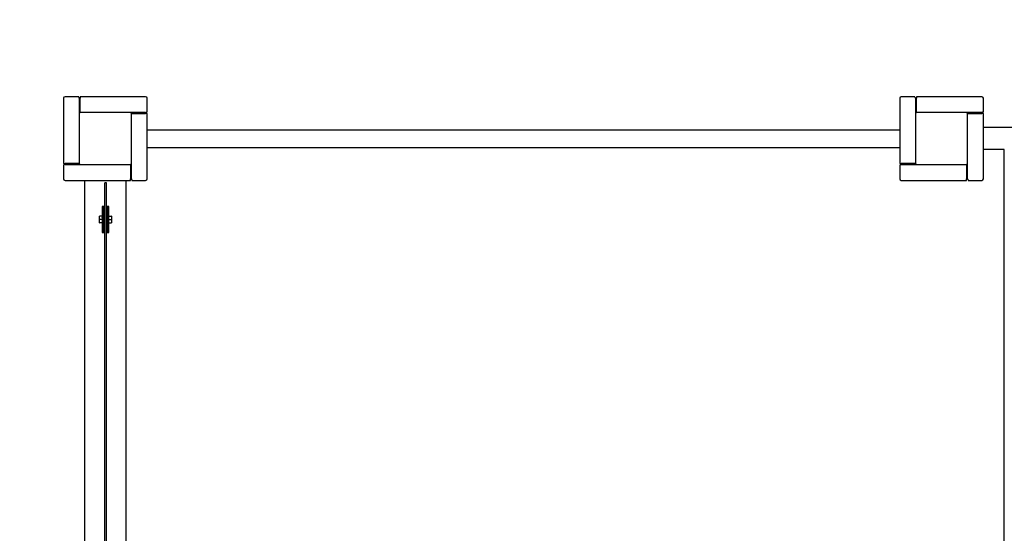
# Model space of a CAD drawing. Units: millimetres. Extents: x 899763.1 to 899776.7, y -22804.5 to -22797.9.
# Drawn here: x 899766.1 to 899768, y -22800.9 to -22799.9 of the extents above; entities that cross this region are included whole.
import ezdxf

# ---------------------------------------------------------------- set-up
doc = ezdxf.new("R2010")
doc.units = ezdxf.units.MM
doc.linetypes.add('HIDDEN2', pattern=[4.7625, 3.175, -1.5875])
doc.layers.add('Kontur 25', color=7, linetype='Continuous', lineweight=25)
doc.layers.add('Sicherheitsbereich', color=31, linetype='HIDDEN2', lineweight=13)

# ---------------------------------------------------------------- blocks, each defined once
blk = doc.blocks.new('13-5001-XXL-0-000')
at = {"layer": 'Kontur 25', "color": 7, "true_color": 0xffffff}
for p, q in [((899766.2092, -22800.0269, -25.773), (899766.2092, -22800.1519, -25.773)), ((899766.2382, -22800.0239, -25.773), (899766.2122, -22800.0239, -25.773)), ((899766.2382, -22800.0239, -26.973), (899766.2382, -22800.0239, -26.973)), ((899766.2392, -22800.0269, -25.77), (899766.2392, -22800.0569, -25.77)), ((899766.2392, -22800.0269, -26.97), (899766.2392, -22800.0349, -26.97)), ((899766.3662, -22800.0239, -25.773), (899766.2412, -22800.0239, -25.773)), ((899766.2412, -22800.0539, -25.77), (899766.2412, -22800.0269, -25.77)), ((899766.3692, -22800.0529, -25.773), (899766.3692, -22800.0269, -25.773)), ((899767.8092, -22800.0269, -26.973), (899767.8092, -22800.1519, -26.973)), ((899767.8382, -22800.0239, -26.973), (899767.8122, -22800.0239, -26.973)), ((899767.8392, -22800.0269, -26.97), (899767.8392, -22800.0569, -26.97)), ((899767.9662, -22800.0239, -26.973), (899767.8412, -22800.0239, -26.973)), ((899767.9662, -22800.0239, -26.973), (899767.8412, -22800.0239, -26.973)), ((899767.8412, -22800.0539, -26.97), (899767.8412, -22800.0269, -26.97)), ((899767.9692, -22800.0269, -26.973), (899767.9692, -22800.0269, -26.973)), ((899767.9692, -22800.0529, -26.973), (899767.9692, -22800.0269, -26.973)), ((899766.2392, -22800.0349, -26.9825), (899766.2412, -22800.0349, -26.9825)), ((899766.2392, -22800.0349, -25.7825), (899766.2412, -22800.0349, -25.7825)), ((899766.2392, -22800.0429, -26.97), (899766.2392, -22800.0569, -26.97)), ((899766.2392, -22800.0429, -25.7825), (899766.2412, -22800.0429, -25.7825)), ((899767.8412, -22800.0349, -26.9825), (899767.8392, -22800.0349, -26.9825)), ((899767.8392, -22800.0429, -26.9825), (899767.8412, -22800.0429, -26.9825)), ((899767.8412, -22800.0429, -26.9825), (899767.8392, -22800.0429, -26.9825)), ((899766.2392, -22800.0569, -25.723), (899766.2392, -22800.1509, -25.723)), ((899766.2422, -22800.0539, -25.77), (899766.2412, -22800.0539, -25.77)), ((899766.2422, -22800.0539, -26.97), (899766.2412, -22800.0539, -26.97)), ((899766.2412, -22800.0539, -26.97), (899766.2412, -22800.0539, -26.97)), ((899766.3362, -22800.0539, -25.723), (899766.2422, -22800.0539, -25.723)), ((899766.3662, -22800.0539, -25.77), (899766.3362, -22800.0539, -25.77)), ((899766.3502, -22800.0539, -26.97), (899766.3362, -22800.0539, -26.97)), ((899766.3392, -22800.0559, -26.97), (899766.3392, -22800.0559, -26.97)), ((899766.3392, -22800.0559, -26.97), (899766.3502, -22800.0559, -26.97)), ((899766.3392, -22800.0569, -25.77), (899766.3392, -22800.0559, -25.77)), ((899766.3392, -22800.0559, -25.77), (899766.3662, -22800.0559, -25.77)), ((899766.3392, -22800.1509, -25.723), (899766.3392, -22800.0569, -25.723)), ((899766.3502, -22800.0539, -25.7825), (899766.3502, -22800.0559, -25.7825)), ((899766.3662, -22800.0539, -26.97), (899766.3582, -22800.0539, -26.97)), ((899766.3582, -22800.0539, -25.7825), (899766.3582, -22800.0559, -25.7825)), ((899766.3582, -22800.0559, -26.97), (899766.3662, -22800.0559, -26.97)), ((899766.3692, -22800.0529, -26.973), (899766.3692, -22800.0529, -26.973)), ((899766.3692, -22800.0559, -26.973), (899766.3692, -22800.0559, -26.973)), ((899766.3692, -22800.1809, -25.773), (899766.3692, -22800.0559, -25.773)), ((899767.8392, -22800.0569, -26.923), (899767.8392, -22800.1509, -26.923)), ((899767.8392, -22800.0569, -26.923), (899767.8392, -22800.1509, -26.923)), ((899767.8422, -22800.0539, -26.97), (899767.8412, -22800.0539, -26.97)), ((899767.9362, -22800.0539, -26.923), (899767.8422, -22800.0539, -26.923)), ((899767.9362, -22800.0539, -26.923), (899767.8422, -22800.0539, -26.923)), ((899767.9662, -22800.0539, -26.97), (899767.9362, -22800.0539, -26.97)), ((899767.9392, -22800.0569, -26.97), (899767.9392, -22800.0559, -26.97)), ((899767.9392, -22800.0559, -26.97), (899767.9662, -22800.0559, -26.97)), ((899767.9392, -22800.1509, -26.923), (899767.9392, -22800.0569, -26.923)), ((899767.9392, -22800.1509, -26.923), (899767.9392, -22800.0569, -26.923)), ((899767.9502, -22800.0559, -26.9825), (899767.9502, -22800.0539, -26.9825)), ((899767.9582, -22800.0559, -26.9825), (899767.9582, -22800.0539, -26.9825)), ((899767.9692, -22800.1809, -26.973), (899767.9692, -22800.0559, -26.973)), ((899767.9692, -22800.1809, -26.973), (899767.9692, -22800.0559, -26.973)), ((899766.3692, -22800.0871, -27), (899767.8092, -22800.0871, -27)), ((899769.4092, -22800.0827, -27), (899767.9692, -22800.0827, -27)), ((899766.3692, -22800.1208, -27), (899767.8092, -22800.1208, -27)), ((899768.0093, -22800.1251, -27), (899767.9692, -22800.1251, -27)), ((899768.0093, -22801.6827, -27), (899768.0093, -22800.1251, -27)), ((899766.2092, -22800.1549, -26.973), (899766.2092, -22800.1549, -26.973)), ((899766.2092, -22800.1549, -25.773), (899766.2092, -22800.1809, -25.773)), ((899766.2392, -22800.1519, -25.77), (899766.2122, -22800.1519, -25.77)), ((899766.2122, -22800.1539, -26.97), (899766.2202, -22800.1539, -26.97)), ((899766.2122, -22800.1539, -25.77), (899766.2422, -22800.1539, -25.77)), ((899766.2202, -22800.1539, -25.7825), (899766.2202, -22800.1519, -25.7825)), ((899766.2282, -22800.1539, -25.7825), (899766.2282, -22800.1519, -25.7825)), ((899766.2282, -22800.1539, -26.97), (899766.2422, -22800.1539, -26.97)), ((899766.2392, -22800.1509, -25.77), (899766.2392, -22800.1519, -25.77)), ((899766.2392, -22800.1509, -26.97), (899766.2392, -22800.1519, -26.97)), ((899766.2392, -22800.1519, -26.97), (899766.2392, -22800.1519, -26.97)), ((899766.2422, -22800.1539, -25.723), (899766.3362, -22800.1539, -25.723)), ((899766.3362, -22800.1539, -26.97), (899766.3372, -22800.1539, -26.97)), ((899766.3362, -22800.1539, -25.77), (899766.3372, -22800.1539, -25.77)), ((899766.3372, -22800.1539, -26.97), (899766.3372, -22800.1539, -26.97)), ((899766.3372, -22800.1539, -25.77), (899766.3372, -22800.1809, -25.77)), ((899766.3392, -22800.1649, -26.9825), (899766.3372, -22800.1649, -26.9825)), ((899766.3392, -22800.1649, -25.7825), (899766.3372, -22800.1649, -25.7825)), ((899766.3392, -22800.1809, -25.77), (899766.3392, -22800.1509, -25.77)), ((899767.8092, -22800.1519, -26.973), (899767.8092, -22800.1519, -26.973)), ((899767.8092, -22800.1549, -26.973), (899767.8092, -22800.1809, -26.973)), ((899767.8392, -22800.1519, -26.97), (899767.8122, -22800.1519, -26.97)), ((899767.8392, -22800.1519, -26.97), (899767.8122, -22800.1519, -26.97)), ((899767.8122, -22800.1539, -26.97), (899767.8422, -22800.1539, -26.97)), ((899767.8202, -22800.1519, -26.9825), (899767.8202, -22800.1539, -26.9825)), ((899767.8282, -22800.1519, -26.9825), (899767.8282, -22800.1539, -26.9825)), ((899767.8392, -22800.1509, -26.97), (899767.8392, -22800.1519, -26.97)), ((899767.8392, -22800.1519, -26.97), (899767.8392, -22800.1519, -26.97)), ((899767.8422, -22800.1539, -26.923), (899767.9362, -22800.1539, -26.923)), ((899767.8422, -22800.1539, -26.923), (899767.9362, -22800.1539, -26.923)), ((899767.9362, -22800.1539, -26.97), (899767.9372, -22800.1539, -26.97)), ((899767.9372, -22800.1539, -26.97), (899767.9372, -22800.1809, -26.97)), ((899767.9372, -22800.1649, -26.9825), (899767.9392, -22800.1649, -26.9825)), ((899767.9392, -22800.1809, -26.97), (899767.9392, -22800.1509, -26.97)), ((899766.2122, -22800.1839, -25.773), (899766.3372, -22800.1839, -25.773)), ((899766.2492, -22800.1839, -25.783), (899766.2492, -22801.6239, -25.783)), ((899766.3292, -22801.6239, -25.783), (899766.3292, -22800.1839, -25.783)), ((899766.3392, -22800.1729, -25.7825), (899766.3372, -22800.1729, -25.7825)), ((899766.3402, -22800.1839, -25.773), (899766.3662, -22800.1839, -25.773)), ((899767.8092, -22800.1809, -26.973), (899767.8092, -22800.1809, -26.973)), ((899767.8122, -22800.1839, -26.973), (899767.9372, -22800.1839, -26.973)), ((899767.8122, -22800.1839, -26.973), (899767.9372, -22800.1839, -26.973)), ((899767.9392, -22800.1729, -26.9825), (899767.9372, -22800.1729, -26.9825)), ((899767.9372, -22800.1729, -26.9825), (899767.9392, -22800.1729, -26.9825)), ((899767.9402, -22800.1839, -26.973), (899767.9662, -22800.1839, -26.973)), ((899767.9662, -22800.1839, -26.973), (899767.9662, -22800.1839, -26.973)), ((899766.2914, -22800.1889, -25.4795), (899766.2884, -22800.1889, -25.4795)), ((899766.2884, -22801.6189, -25.4795), (899766.2884, -22800.1889, -25.4795)), ((899766.2914, -22801.6189, -25.4795), (899766.2914, -22800.1889, -25.4795)), ((899766.2864, -22800.2339, -25.753), (899766.2834, -22800.2339, -25.753)), ((899766.2834, -22800.2369, -25.75), (899766.2834, -22800.2809, -25.75)), ((899766.2864, -22800.2809, -25.75), (899766.2864, -22800.2369, -25.75)), ((899766.2957, -22800.2339, -25.753), (899766.2927, -22800.2339, -25.753)), ((899766.2927, -22800.2369, -25.75), (899766.2927, -22800.2809, -25.75)), ((899766.2957, -22800.2809, -25.75), (899766.2957, -22800.2369, -25.75)), ((899766.2832, -22800.2524, -25.7612), (899766.2786, -22800.2524, -25.7612)), ((899766.2832, -22800.2589, -25.7575), (899766.2786, -22800.2589, -25.7575)), ((899766.2832, -22800.2524, -25.7612), (899766.2832, -22800.2589, -25.7575)), ((899766.2832, -22800.2531, -25.765), (899766.2833, -22800.2531, -25.765)), ((899766.2832, -22800.2589, -25.7575), (899766.2832, -22800.2654, -25.7612)), ((899766.2884, -22800.2549, -25.765), (899766.2864, -22800.2549, -25.765)), ((899766.2864, -22800.2549, -25.765), (899766.2884, -22800.2549, -25.765)), ((899766.2927, -22800.2549, -25.765), (899766.2914, -22800.2549, -25.765)), ((899766.2914, -22800.2549, -25.765), (899766.2927, -22800.2549, -25.765)), ((899766.2958, -22800.2531, -25.765), (899766.2957, -22800.2531, -25.765)), ((899766.2958, -22800.2589, -25.7575), (899766.2958, -22800.2524, -25.7612)), ((899766.2958, -22800.2524, -25.7612), (899766.3004, -22800.2524, -25.7612)), ((899766.2958, -22800.2654, -25.7612), (899766.2958, -22800.2589, -25.7575)), ((899766.2958, -22800.2589, -25.7575), (899766.3004, -22800.2589, -25.7575)), ((899766.2832, -22800.2654, -25.7612), (899766.2786, -22800.2654, -25.7612)), ((899766.2832, -22800.2647, -25.765), (899766.2833, -22800.2647, -25.765)), ((899766.2884, -22800.2629, -25.765), (899766.2864, -22800.2629, -25.765)), ((899766.2864, -22800.2629, -25.765), (899766.2884, -22800.2629, -25.765)), ((899766.2927, -22800.2629, -25.765), (899766.2914, -22800.2629, -25.765)), ((899766.2914, -22800.2629, -25.765), (899766.2927, -22800.2629, -25.765)), ((899766.2958, -22800.2647, -25.765), (899766.2957, -22800.2647, -25.765)), ((899766.2958, -22800.2654, -25.7612), (899766.3004, -22800.2654, -25.7612)), ((899766.2834, -22800.2839, -25.753), (899766.2864, -22800.2839, -25.753)), ((899766.2927, -22800.2839, -25.753), (899766.2957, -22800.2839, -25.753))]:
    blk.add_line(p, q, dxfattribs=at)
for centre, start, end in [((899766.2122, -22800.0269, -25.773), 90, 180), ((899766.3662, -22800.0269, -25.773), 0, 90), ((899767.8122, -22800.0269, -26.973), 90, 180), ((899767.9662, -22800.0269, -26.973), 0, 90), ((899767.9662, -22800.0269, -26.973), 0, 90), ((899766.2422, -22800.0569, -25.723), 90, 180), ((899766.3362, -22800.0569, -25.723), 0, 90), ((899767.8422, -22800.0569, -26.923), 90, 180), ((899767.8422, -22800.0569, -26.923), 90, 180), ((899767.9362, -22800.0569, -26.923), 0, 90), ((899767.9362, -22800.0569, -26.923), 0, 90), ((899766.2422, -22800.1509, -25.723), 180, 270), ((899766.3362, -22800.1509, -25.723), 270, 0), ((899767.8422, -22800.1509, -26.923), 180, 270), ((899767.8422, -22800.1509, -26.923), 180, 270), ((899767.9362, -22800.1509, -26.923), 270, 0), ((899767.9362, -22800.1509, -26.923), 270, 0), ((899766.2122, -22800.1809, -25.773), 180, 270), ((899766.3662, -22800.1809, -25.773), 270, 0), ((899767.8122, -22800.1809, -26.973), 180, 270), ((899767.8122, -22800.1809, -26.973), 180, 270), ((899767.9662, -22800.1809, -26.973), 270, 0), ((899767.9662, -22800.1809, -26.973), 270, 0)]:
    blk.add_arc(centre, 0.003, start, end, dxfattribs=at)
at = {"layer": 'Kontur 25', "color": 7, "true_color": 0xffffff, "extrusion": (-1, -1.4e-14, -7.434e-13)}
for centre, start, end in [((22800.0269, -25.773, -899766.2382), 131.8103, 180), ((22800.0269, -25.773, -899766.2392), 90, 109.4712)]:
    blk.add_arc(centre, 0.003, start, end, dxfattribs=at)
at = {"layer": 'Kontur 25', "color": 7, "true_color": 0xffffff, "extrusion": (-1, -1.394e-13, 9.72e-14)}
for centre, start, end in [((22800.0269, -26.973, -899766.2382), 131.8103, 180), ((22800.0269, -26.973, -899766.2392), 90, 109.4712)]:
    blk.add_arc(centre, 0.003, start, end, dxfattribs=at)
at = {"layer": 'Kontur 25', "color": 7, "true_color": 0xffffff, "extrusion": (1, 1.36e-14, 7.125e-13)}
blk.add_arc((-22800.0269, -25.773, 899766.2412), 0.003, 0, 90, dxfattribs=at)
at = {"layer": 'Kontur 25', "color": 7, "true_color": 0xffffff, "extrusion": (-1, 0, 0)}
for centre, start, end in [((22800.0269, -26.973, -899767.8382), 131.8103, 180), ((22800.0269, -26.973, -899767.8392), 90, 109.4712)]:
    blk.add_arc(centre, 0.003, start, end, dxfattribs=at)
at = {"layer": 'Kontur 25', "color": 7, "true_color": 0xffffff, "extrusion": (1, 0, -2.81e-13)}
blk.add_arc((-22800.0269, -26.973, 899767.8412), 0.003, 0, 0.4165, dxfattribs=at)
at = {"layer": 'Kontur 25', "color": 7, "true_color": 0xffffff, "extrusion": (1, -8e-15, 3e-16)}
blk.add_arc((-22800.0269, -26.973, 899767.8412), 0.003, 0, 90, dxfattribs=at)
at = {"layer": 'Kontur 25', "color": 7, "true_color": 0xffffff, "extrusion": (-1.38e-14, 1, 3e-16)}
for centre, start, end in [((-899766.3662, -25.773, -22800.0539), 90, 109.4712), ((-899766.3662, -25.773, -22800.0529), 131.8103, 180)]:
    blk.add_arc(centre, 0.003, start, end, dxfattribs=at)
at = {"layer": 'Kontur 25', "color": 7, "true_color": 0xffffff, "extrusion": (-1.841e-13, 1, -3.769e-13)}
for centre, start, end in [((-899766.3662, -26.973, -22800.0539), 90, 109.4712), ((-899766.3662, -26.973, -22800.0529), 131.8103, 180)]:
    blk.add_arc(centre, 0.003, start, end, dxfattribs=at)
at = {"layer": 'Kontur 25', "color": 7, "true_color": 0xffffff, "extrusion": (-3e-15, -1, -6.1e-14)}
blk.add_arc((899766.3662, -26.973, 22800.0559), 0.003, 0, 90, dxfattribs=at)
at = {"layer": 'Kontur 25', "color": 7, "true_color": 0xffffff, "extrusion": (1.35e-14, -1, -8e-16)}
blk.add_arc((899766.3662, -25.773, 22800.0559), 0.003, 0, 90, dxfattribs=at)
at = {"layer": 'Kontur 25', "color": 7, "true_color": 0xffffff, "extrusion": (7.9e-15, 1, -3.769e-13)}
for centre, start, end in [((-899767.9662, -26.973, -22800.0539), 90, 109.4712), ((-899767.9662, -26.973, -22800.0529), 131.8103, 180)]:
    blk.add_arc(centre, 0.003, start, end, dxfattribs=at)
at = {"layer": 'Kontur 25', "color": 7, "true_color": 0xffffff, "extrusion": (1.315e-13, -1, 4.742e-13)}
blk.add_arc((899767.9662, -26.973, 22800.0559), 0.003, 0, 90, dxfattribs=at)
at = {"layer": 'Kontur 25', "color": 7, "true_color": 0xffffff, "extrusion": (0, -1, -4.47e-13)}
blk.add_arc((899767.9662, -26.973, 22800.0559), 0.003, 0, 0.4165, dxfattribs=at)
at = {"layer": 'Kontur 25', "color": 7, "true_color": 0xffffff, "extrusion": (-1.4e-14, 1, 6e-16)}
blk.add_arc((-899766.2122, -25.773, -22800.1519), 0.003, 0, 90, dxfattribs=at)
at = {"layer": 'Kontur 25', "color": 7, "true_color": 0xffffff, "extrusion": (0, -1, 5.714e-13)}
for centre, start, end in [((899766.2122, -26.973, 22800.1549), 131.8103, 180), ((899766.2122, -26.973, 22800.1539), 90, 109.4712)]:
    blk.add_arc(centre, 0.003, start, end, dxfattribs=at)
at = {"layer": 'Kontur 25', "color": 7, "true_color": 0xffffff, "extrusion": (-1.2e-15, -1, -6e-16)}
blk.add_arc((899766.2122, -25.773, 22800.1549), 0.003, 131.8103, 180, dxfattribs=at)
at = {"layer": 'Kontur 25', "color": 7, "true_color": 0xffffff, "extrusion": (-1.3e-15, -1, -6e-16)}
blk.add_arc((899766.2122, -25.773, 22800.1539), 0.003, 90, 109.4712, dxfattribs=at)
at = {"layer": 'Kontur 25', "color": 7, "true_color": 0xffffff, "extrusion": (0, 1, 2.115e-13)}
blk.add_arc((-899767.8122, -26.973, -22800.1519), 0.003, 0, 90, dxfattribs=at)
at = {"layer": 'Kontur 25', "color": 7, "true_color": 0xffffff, "extrusion": (-3.01e-14, 1, 1.665e-13)}
blk.add_arc((-899767.8122, -26.973, -22800.1519), 0.003, 0, 90, dxfattribs=at)
at = {"layer": 'Kontur 25', "color": 7, "true_color": 0xffffff, "extrusion": (1.762e-13, -1, 5.714e-13)}
for centre, start, end in [((899767.8122, -26.973, 22800.1549), 131.8103, 180), ((899767.8122, -26.973, 22800.1539), 90, 109.4712)]:
    blk.add_arc(centre, 0.003, start, end, dxfattribs=at)
at = {"layer": 'Kontur 25', "color": 7, "true_color": 0xffffff, "extrusion": (-1, 2.9e-15, -4.168e-13)}
blk.add_arc((22800.1809, -25.773, -899766.3372), 0.003, 0, 90, dxfattribs=at)
at = {"layer": 'Kontur 25', "color": 7, "true_color": 0xffffff, "extrusion": (1, 1.34e-14, 7.123e-13)}
for centre, start, end in [((-22800.1809, -25.773, 899766.3392), 90, 109.4712), ((-22800.1809, -25.773, 899766.3402), 131.8103, 180)]:
    blk.add_arc(centre, 0.003, start, end, dxfattribs=at)
at = {"layer": 'Kontur 25', "color": 7, "true_color": 0xffffff, "extrusion": (-1, -1.761e-13, 0)}
blk.add_arc((22800.1809, -26.973, -899767.9372), 0.003, 0, 90, dxfattribs=at)
at = {"layer": 'Kontur 25', "color": 7, "true_color": 0xffffff, "extrusion": (-1, 1.57e-14, -2.813e-13)}
blk.add_arc((22800.1809, -26.973, -899767.9372), 0.003, 0, 0.4165, dxfattribs=at)
at = {"layer": 'Kontur 25', "color": 7, "true_color": 0xffffff, "extrusion": (1, 1.315e-13, 9.75e-14)}
for centre, start, end in [((-22800.1809, -26.973, 899767.9392), 90, 109.4712), ((-22800.1809, -26.973, 899767.9402), 131.8103, 180)]:
    blk.add_arc(centre, 0.003, start, end, dxfattribs=at)
at = {"layer": 'Kontur 25', "color": 7, "true_color": 0xffffff, "extrusion": (1, 1.34e-14, 3.894e-13)}
blk.add_arc((-22800.2369, -25.753, 899766.2834), 0.003, 0, 90, dxfattribs=at)
at = {"layer": 'Kontur 25', "color": 7, "true_color": 0xffffff, "extrusion": (-1, -1.41e-14, -3.893e-13)}
blk.add_arc((22800.2369, -25.753, -899766.2864), 0.003, 90, 180, dxfattribs=at)
at = {"layer": 'Kontur 25', "color": 7, "true_color": 0xffffff, "extrusion": (1, 1.41e-14, 3.894e-13)}
blk.add_arc((-22800.2369, -25.753, 899766.2927), 0.003, 0, 90, dxfattribs=at)
at = {"layer": 'Kontur 25', "color": 7, "true_color": 0xffffff, "extrusion": (-1, -1.5e-14, -3.901e-13)}
blk.add_arc((22800.2369, -25.753, -899766.2957), 0.003, 90, 180, dxfattribs=at)
at = {"layer": 'Kontur 25', "color": 7, "true_color": 0xffffff, "extrusion": (-1, -1.48e-14, -1.4933e-12)}
for start, end in [(120, 180), (60, 120), (0, 60)]:
    blk.add_arc((22800.2589, -25.765, -899766.278), 0.0065, start, end, dxfattribs=at)
at = {"layer": 'Kontur 25', "color": 7, "true_color": 0xffffff, "extrusion": (1, 1.47e-14, 1.4933e-12)}
blk.add_arc((-22800.2589, -25.765, 899766.2833), 0.00581, 0, 180, dxfattribs=at)
at = {"layer": 'Kontur 25', "color": 7, "true_color": 0xffffff, "extrusion": (-7e-16, 0, -1)}
for centre, start, end in [((-899766.2837, -22800.2545, 25.765), 329.2103, 0), ((-899766.2837, -22800.2633, 25.765), 0, 30.7897)]:
    blk.add_arc(centre, 0.0004, start, end, dxfattribs=at)
at = {"layer": 'Kontur 25', "color": 7, "true_color": 0xffffff, "extrusion": (1, 1.48e-14, 3.901e-13)}
for start, end in [(0, 60), (60, 120), (120, 180)]:
    blk.add_arc((-22800.2589, -25.765, 899766.301), 0.0065, start, end, dxfattribs=at)
at = {"layer": 'Kontur 25', "color": 7, "true_color": 0xffffff, "extrusion": (1, 1.4e-14, 3.901e-13)}
blk.add_arc((-22800.2809, -25.753, 899766.2834), 0.003, 90, 180, dxfattribs=at)
at = {"layer": 'Kontur 25', "color": 7, "true_color": 0xffffff, "extrusion": (-1, -1.41e-14, -3.91e-13)}
blk.add_arc((22800.2809, -25.753, -899766.2864), 0.003, 0, 90, dxfattribs=at)
at = {"layer": 'Kontur 25', "color": 7, "true_color": 0xffffff, "extrusion": (1, 1.4e-14, 3.908e-13)}
blk.add_arc((-22800.2809, -25.753, 899766.2927), 0.003, 90, 180, dxfattribs=at)
at = {"layer": 'Kontur 25', "color": 7, "true_color": 0xffffff, "extrusion": (-1, -1.52e-14, -3.901e-13)}
blk.add_arc((22800.2809, -25.753, -899766.2957), 0.003, 0, 90, dxfattribs=at)
at = {"layer": 'Kontur 25', "color": 7, "true_color": 0xffffff, "extrusion": (0.707107, 0.707107, 5.261e-13)}
blk.add_ellipse((899766.2402, -22800.0269, -25.773), major_axis=(0.003, -0.003), ratio=0.707107, start_param=3.982661, end_param=4.372552, dxfattribs=at)
at = {"layer": 'Kontur 25', "color": 7, "true_color": 0xffffff, "extrusion": (0.707107, 0.707107, -4.04e-13)}
blk.add_ellipse((899766.2402, -22800.0269, -26.973), major_axis=(0.003, -0.003), ratio=0.707107, start_param=3.982661, end_param=4.372552, dxfattribs=at)
at = {"layer": 'Kontur 25', "color": 7, "true_color": 0xffffff, "extrusion": (0.707107, 0.707107, 1.504e-13)}
blk.add_ellipse((899767.8402, -22800.0269, -26.973), major_axis=(0.003, -0.003), ratio=0.707107, start_param=3.982661, end_param=4.372552, dxfattribs=at)
at = {"layer": 'Kontur 25', "color": 7, "true_color": 0xffffff, "extrusion": (0.707107, -0.707107, 5.036e-13)}
blk.add_ellipse((899766.3662, -22800.0549, -25.773), major_axis=(-0.003, -0.003), ratio=0.707107, start_param=3.982661, end_param=4.372552, dxfattribs=at)
at = {"layer": 'Kontur 25', "color": 7, "true_color": 0xffffff, "extrusion": (0.707107, -0.707107, 2.665e-13)}
blk.add_ellipse((899766.3662, -22800.0549, -26.973), major_axis=(0.003, 0.003), ratio=0.707107, start_param=0.841069, end_param=1.230959, dxfattribs=at)
at = {"layer": 'Kontur 25', "color": 7, "true_color": 0xffffff, "extrusion": (0.707107, -0.707107, 2.667e-13)}
blk.add_ellipse((899767.9662, -22800.0549, -26.973), major_axis=(-0.003, -0.003), ratio=0.707107, start_param=3.982661, end_param=4.372552, dxfattribs=at)
at = {"layer": 'Kontur 25', "color": 7, "true_color": 0xffffff, "extrusion": (-0.707107, 0.707107, -4.04e-13)}
for centre, major_axis, start_param, end_param in [((899766.2122, -22800.1529, -26.973), (0.003, 0.003), 3.982661, 4.372552), ((899767.8122, -22800.1529, -26.973), (-0.003, -0.003), 0.841069, 1.230959)]:
    blk.add_ellipse(centre, major_axis=major_axis, ratio=0.707107, start_param=start_param, end_param=end_param, dxfattribs=at)
at = {"layer": 'Kontur 25', "color": 7, "true_color": 0xffffff, "extrusion": (-0.707107, 0.707107, -2.933e-13)}
blk.add_ellipse((899766.2122, -22800.1529, -25.773), major_axis=(-0.003, -0.003), ratio=0.707107, start_param=0.841069, end_param=1.230959, dxfattribs=at)
at = {"layer": 'Kontur 25', "color": 7, "true_color": 0xffffff, "extrusion": (-0.707107, -0.707107, -5.042e-13)}
blk.add_ellipse((899766.3382, -22800.1809, -25.773), major_axis=(-0.003, 0.003), ratio=0.707107, start_param=3.982661, end_param=4.372552, dxfattribs=at)
at = {"layer": 'Kontur 25', "color": 7, "true_color": 0xffffff, "extrusion": (-0.707107, -0.707107, 2.664e-13)}
blk.add_ellipse((899767.9382, -22800.1809, -26.973), major_axis=(-0.003, 0.003), ratio=0.707107, start_param=3.982661, end_param=4.372552, dxfattribs=at)
at = {"layer": 'Kontur 25', "color": 7, "true_color": 0xffffff, "extrusion": (-5.47265e-10, 0.5, 0.866025)}
blk.add_rational_spline([(899766.278, -22800.2557, -25.7594), (899766.278, -22800.2542, -25.7602), (899766.2786, -22800.2524, -25.7612)], [1, 1.03799156647, 1.00007075032], degree=2, dxfattribs=at)
at = {"layer": 'Kontur 25', "color": 7, "true_color": 0xffffff, "extrusion": (0, 1, 0)}
for points, weights in [([(899766.2786, -22800.2524, -25.7612), (899766.278, -22800.2524, -25.7633), (899766.278, -22800.2524, -25.765)], [1.00007075032, 1.03799156647, 1]), ([(899766.301, -22800.2524, -25.765), (899766.301, -22800.2524, -25.7633), (899766.3004, -22800.2524, -25.7612)], [1, 1.03799156647, 1.00007075032]), ([(899766.278, -22800.2654, -25.765), (899766.278, -22800.2654, -25.7633), (899766.2786, -22800.2654, -25.7612)], [1, 1.03799156647, 1.00007075032]), ([(899766.3004, -22800.2654, -25.7612), (899766.301, -22800.2654, -25.7633), (899766.301, -22800.2654, -25.765)], [1.00007075032, 1.03799156647, 1])]:
    blk.add_rational_spline(points, weights, degree=2, dxfattribs=at)
at = {"layer": 'Kontur 25', "color": 7, "true_color": 0xffffff, "extrusion": (-2.59204e-09, 0.5, 0.866025)}
blk.add_rational_spline([(899766.2786, -22800.2589, -25.7575), (899766.278, -22800.2572, -25.7585), (899766.278, -22800.2557, -25.7594)], [1.00007075032, 1.03799156647, 1], degree=2, dxfattribs=at)
at = {"layer": 'Kontur 25', "color": 7, "true_color": 0xffffff, "extrusion": (5.41146e-10, -0.5, 0.866025)}
blk.add_rational_spline([(899766.278, -22800.2622, -25.7594), (899766.278, -22800.2607, -25.7585), (899766.2786, -22800.2589, -25.7575)], [1, 1.03799156647, 1.00007075032], degree=2, dxfattribs=at)
at = {"layer": 'Kontur 25', "color": 7, "true_color": 0xffffff, "extrusion": (-5.47265e-10, -0.5, -0.866025)}
blk.add_rational_spline([(899766.3004, -22800.2524, -25.7612), (899766.301, -22800.2542, -25.7602), (899766.301, -22800.2557, -25.7594)], [1.00007075032, 1.03799156647, 1], degree=2, dxfattribs=at)
at = {"layer": 'Kontur 25', "color": 7, "true_color": 0xffffff, "extrusion": (-2.59204e-09, -0.5, -0.866025)}
blk.add_rational_spline([(899766.301, -22800.2557, -25.7594), (899766.301, -22800.2572, -25.7585), (899766.3004, -22800.2589, -25.7575)], [1, 1.03799156647, 1.00007075032], degree=2, dxfattribs=at)
at = {"layer": 'Kontur 25', "color": 7, "true_color": 0xffffff, "extrusion": (5.41146e-10, 0.5, -0.866025)}
blk.add_rational_spline([(899766.3004, -22800.2589, -25.7575), (899766.301, -22800.2607, -25.7585), (899766.301, -22800.2622, -25.7594)], [1.00007075032, 1.03799156647, 1], degree=2, dxfattribs=at)
at = {"layer": 'Kontur 25', "color": 7, "true_color": 0xffffff, "extrusion": (-5.47265e-10, -0.5, 0.866025)}
blk.add_rational_spline([(899766.2786, -22800.2654, -25.7612), (899766.278, -22800.2637, -25.7602), (899766.278, -22800.2622, -25.7594)], [1.00007075032, 1.03799156647, 1], degree=2, dxfattribs=at)
at = {"layer": 'Kontur 25', "color": 7, "true_color": 0xffffff, "extrusion": (-5.47265e-10, 0.5, -0.866025)}
blk.add_rational_spline([(899766.301, -22800.2622, -25.7594), (899766.301, -22800.2637, -25.7602), (899766.3004, -22800.2654, -25.7612)], [1, 1.03799156647, 1.00007075032], degree=2, dxfattribs=at)
at = {"layer": 'Sicherheitsbereich', "color": 7, "true_color": 0xffffff}
blk.add_arc((899766.2892, -22800.1039, -29.27), 2.2, 68.72, 180, dxfattribs=at)

msp = doc.modelspace()

# ---------------------------------------------------------------- block references
at = {"layer": 'Kontur 25'}
msp.add_blockref('13-5001-XXL-0-000', (0, 0), dxfattribs=at)

doc.saveas('drawing.dxf')
